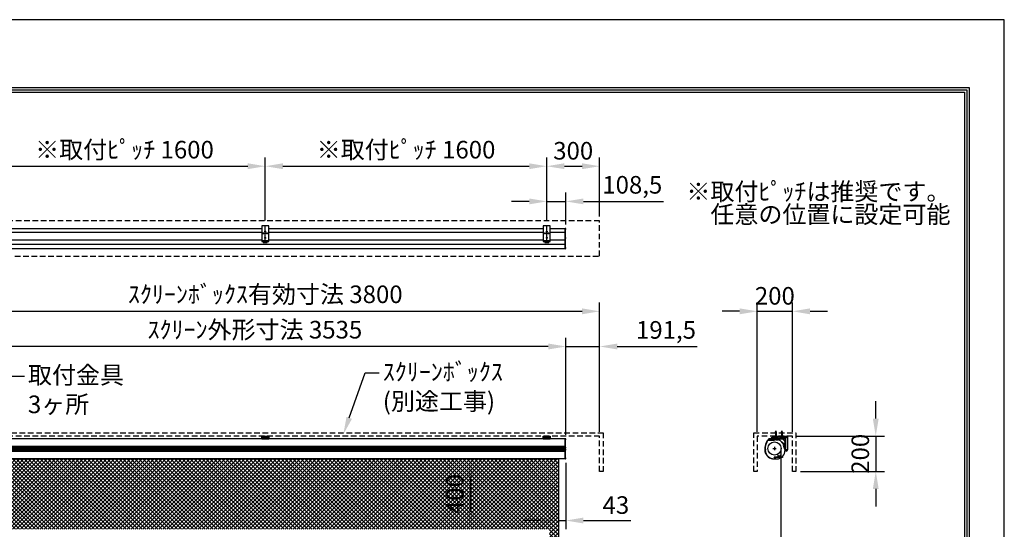
# Model space of a CAD drawing. Units: millimetres. Extents: x 0 to 8400, y 0 to 11880.
# Drawn here: x 2804 to 8400, y 8983 to 11880 of the extents above; entities that cross this region are included whole.
import ezdxf
from ezdxf import colors
from ezdxf.entities.mleader import LeaderData, LeaderLine
from ezdxf.math import Vec2, Vec3

# ---------------------------------------------------------------- set-up
doc = ezdxf.new("R2010")
doc.units = ezdxf.units.MM
doc.linetypes.add('CENTER', pattern=[50.8, 31.75, -6.35, 6.35, -6.35])
doc.linetypes.add('HIDDEN', pattern=[9.525, 6.35, -3.175])
doc.layers.get('Defpoints').update_dxf_attribs({"color": 4})
for name, color, linetype in [('box', 5, 'Continuous'), ('case', 1, 'Continuous'), ('case-cap', 3, 'Continuous'), ('etc', 150, 'Continuous'), ('kiji', 254, 'Continuous'), ('roller', 251, 'Continuous'), ('torituke-kanagu', 30, 'Continuous'), ('図枠', 2, 'Continuous'), ('文字', 7, 'Continuous')]:
    doc.layers.add(name, color=color, linetype=linetype)
doc.layers.add('寸法', color=6, linetype='Continuous', lineweight=0)
doc.dimstyles.new('外観図', dxfattribs={"dimscale": 40, "dimtxt": 2.5, "dimasz": 2.5, "dimexe": 1.25, "dimexo": 0.625, "dimtad": 1, "dimdec": 1, "dimtxsty": 'Standard', "dimcen": 2.5, "dimclrd": 6, "dimclre": 6, "dimclrt": 4, "dimadec": 0, "dimazin": 0, "dimtfac": 1, "dimtdec": 1, "dimtmove": 0, "dimatfit": 3, "dimldrblk": 'NONE', "dimfxl": 1, "dimarcsym": 0})

# ---------------------------------------------------------------- blocks, each defined once
blk = doc.blocks.new('*D11')
at = {"layer": 'Defpoints', "color": 0}
for p in [(5865.5, 9383), (5365.5, 8983), (5815.5, 8983)]:
    blk.add_point(p, dxfattribs=at)
at = {"layer": '寸法', "color": 6, "lineweight": -2}
blk.add_line((5365.5, 9283), (5365.5, 9083), dxfattribs=at)
at = {"layer": '寸法', "color": 6}
for points in [[(5348.8, 9283), (5382.2, 9283), (5365.5, 9383)], [(5348.8, 9083), (5382.2, 9083), (5365.5, 8983)]]:
    blk.add_solid(points, dxfattribs=at)
at = {"layer": '寸法', "color": 4, "insert": (5290.5, 9183), "char_height": 100, "attachment_point": 5, "rotation": 90}
blk.add_mtext('400', dxfattribs=at)
blk = doc.blocks.new('_None')
blk = doc.blocks.new('*D20')
at = {"layer": 'Defpoints', "color": 0}
for p in [(7196, 10222.2), (6996, 9512.3), (7196, 9512.3)]:
    blk.add_point(p, dxfattribs=at)
at = {"layer": '寸法', "color": 6, "lineweight": -2}
for p, q in [((6996, 9537.3), (6996, 10272.2)), ((7196, 9537.3), (7196, 10272.2)), ((6896, 10222.2), (6796, 10222.2)), ((6996, 10222.2), (7196, 10222.2)), ((7296, 10222.2), (7396, 10222.2))]:
    blk.add_line(p, q, dxfattribs=at)
at = {"layer": '寸法', "color": 6}
for points in [[(6896, 10238.9), (6896, 10205.5), (6996, 10222.2)], [(7296, 10238.9), (7296, 10205.5), (7196, 10222.2)]]:
    blk.add_solid(points, dxfattribs=at)
at = {"layer": '寸法', "color": 4, "insert": (7096, 10297.2), "char_height": 100, "attachment_point": 5}
blk.add_mtext('200', dxfattribs=at)
blk = doc.blocks.new('*D21')
at = {"layer": 'Defpoints', "color": 0}
for p in [(7196, 9512.3), (7216, 9312.3), (7669.5, 9312.3)]:
    blk.add_point(p, dxfattribs=at)
at = {"layer": '寸法', "color": 6, "lineweight": -2}
for p, q in [((7669.5, 9612.3), (7669.5, 9712.3)), ((7221, 9512.3), (7719.5, 9512.3)), ((7669.5, 9512.3), (7669.5, 9312.3)), ((7241, 9312.3), (7719.5, 9312.3)), ((7669.5, 9212.3), (7669.5, 9112.3))]:
    blk.add_line(p, q, dxfattribs=at)
at = {"layer": '寸法', "color": 6}
for points in [[(7652.8, 9612.3), (7686.1, 9612.3), (7669.5, 9512.3)], [(7652.8, 9212.3), (7686.1, 9212.3), (7669.5, 9312.3)]]:
    blk.add_solid(points, dxfattribs=at)
at = {"layer": '寸法', "color": 4, "insert": (7594.5, 9412.3), "char_height": 100, "attachment_point": 5, "rotation": 90}
blk.add_mtext('200', dxfattribs=at)
blk = doc.blocks.new('*D24')
at = {"layer": 'Defpoints', "color": 0}
for p in [(4200, 11047), (2600, 10712.6), (4200, 10712.6)]:
    blk.add_point(p, dxfattribs=at)
at = {"layer": '寸法', "color": 6, "lineweight": -2}
for p, q in [((2600, 10737.6), (2600, 11097)), ((4200, 10737.6), (4200, 11097)), ((2700, 11047), (4100, 11047))]:
    blk.add_line(p, q, dxfattribs=at)
at = {"layer": '寸法', "color": 6}
for points in [[(2700, 11063.7), (2700, 11030.4), (2600, 11047)], [(4100, 11063.7), (4100, 11030.4), (4200, 11047)]]:
    blk.add_solid(points, dxfattribs=at)
at = {"layer": '寸法', "color": 4, "insert": (3400, 11128.1), "char_height": 100, "attachment_point": 5}
blk.add_mtext('※取付ﾋﾟｯﾁ 1600', dxfattribs=at)
blk = doc.blocks.new('*D25')
at = {"layer": 'Defpoints', "color": 0}
for p in [(5800, 11047), (4200, 10712.6), (5800, 10712.6)]:
    blk.add_point(p, dxfattribs=at)
at = {"layer": '寸法', "color": 6, "lineweight": -2}
for p, q in [((4200, 10737.6), (4200, 11097)), ((5800, 10737.6), (5800, 11097)), ((4300, 11047), (5700, 11047))]:
    blk.add_line(p, q, dxfattribs=at)
at = {"layer": '寸法', "color": 6}
for points in [[(4300, 11063.7), (4300, 11030.4), (4200, 11047)], [(5700, 11063.7), (5700, 11030.4), (5800, 11047)]]:
    blk.add_solid(points, dxfattribs=at)
at = {"layer": '寸法', "color": 4, "insert": (5000, 11128.1), "char_height": 100, "attachment_point": 5}
blk.add_mtext('※取付ﾋﾟｯﾁ 1600', dxfattribs=at)
blk = doc.blocks.new('*D26')
at = {"layer": 'Defpoints', "color": 0}
for p in [(5908.5, 10847), (5800, 10712.6), (5908.5, 10690)]:
    blk.add_point(p, dxfattribs=at)
at = {"layer": '寸法', "color": 6, "lineweight": -2}
for p, q in [((5800, 10737.6), (5800, 10897)), ((5908.5, 10715), (5908.5, 10897)), ((5700, 10847), (5600, 10847)), ((5800, 10847), (5908.5, 10847)), ((6008.5, 10847), (6463.1, 10847))]:
    blk.add_line(p, q, dxfattribs=at)
at = {"layer": '寸法', "color": 6}
for points in [[(5700, 10863.7), (5700, 10830.4), (5800, 10847)], [(6008.5, 10863.7), (6008.5, 10830.4), (5908.5, 10847)]]:
    blk.add_solid(points, dxfattribs=at)
at = {"layer": '寸法', "color": 4, "insert": (6285.8, 10928.4), "char_height": 100, "attachment_point": 5}
blk.add_mtext('108,5', dxfattribs=at)
blk = doc.blocks.new('*D27')
at = {"layer": 'Defpoints', "color": 0}
for p in [(6100, 11047), (5800, 10712.6), (6100, 10736.5)]:
    blk.add_point(p, dxfattribs=at)
at = {"layer": '寸法', "color": 6, "lineweight": -2}
for p, q in [((5800, 10737.6), (5800, 11097)), ((6100, 10761.5), (6100, 11097)), ((5900, 11047), (6000, 11047))]:
    blk.add_line(p, q, dxfattribs=at)
at = {"layer": '寸法', "color": 6}
for points in [[(5900, 11063.7), (5900, 11030.4), (5800, 11047)], [(6000, 11063.7), (6000, 11030.4), (6100, 11047)]]:
    blk.add_solid(points, dxfattribs=at)
at = {"layer": '寸法', "color": 4, "insert": (5950, 11122), "char_height": 100, "attachment_point": 5}
blk.add_mtext('300', dxfattribs=at)
blk = doc.blocks.new('*D28')
at = {"layer": 'Defpoints', "color": 0}
for p in [(6100, 10222.2), (2300, 9512.3), (6100, 9512.3)]:
    blk.add_point(p, dxfattribs=at)
at = {"layer": '寸法', "color": 6, "lineweight": -2}
for p, q in [((2300, 9537.3), (2300, 10272.2)), ((6100, 9537.3), (6100, 10272.2)), ((2400, 10222.2), (6000, 10222.2))]:
    blk.add_line(p, q, dxfattribs=at)
at = {"layer": '寸法', "color": 6}
for points in [[(2400, 10238.9), (2400, 10205.5), (2300, 10222.2)], [(6000, 10238.9), (6000, 10205.5), (6100, 10222.2)]]:
    blk.add_solid(points, dxfattribs=at)
at = {"layer": '寸法', "color": 4, "insert": (4200, 10306.1), "char_height": 100, "attachment_point": 5}
blk.add_mtext('ｽｸﾘｰﾝﾎﾞｯｸｽ有効寸法 3800', dxfattribs=at)
blk = doc.blocks.new('*D29')
at = {"layer": 'Defpoints', "color": 0}
for p in [(6100, 10022.2), (5908.5, 9494.8), (6100, 9512.3)]:
    blk.add_point(p, dxfattribs=at)
at = {"layer": '寸法', "color": 6, "lineweight": -2}
for p, q in [((5808.5, 10022.2), (5708.5, 10022.2)), ((5908.5, 9519.8), (5908.5, 10072.2)), ((5908.5, 10022.2), (6100, 10022.2)), ((6100, 9537.3), (6100, 10072.2)), ((6200, 10022.2), (6654.6, 10022.2))]:
    blk.add_line(p, q, dxfattribs=at)
at = {"layer": '寸法', "color": 6}
for points in [[(5808.5, 10038.9), (5808.5, 10005.5), (5908.5, 10022.2)], [(6200, 10038.9), (6200, 10005.5), (6100, 10022.2)]]:
    blk.add_solid(points, dxfattribs=at)
at = {"layer": '寸法', "color": 4, "insert": (6477.3, 10103.6), "char_height": 100, "attachment_point": 5}
blk.add_mtext('191,5', dxfattribs=at)
blk = doc.blocks.new('*D30')
at = {"layer": 'Defpoints', "color": 0}
for p in [(2373.5, 10022.2), (2373.5, 9494.8), (5908.5, 9494.8)]:
    blk.add_point(p, dxfattribs=at)
at = {"layer": '寸法', "color": 6, "lineweight": -2}
for p, q in [((2373.5, 9519.8), (2373.5, 10072.2)), ((5808.5, 10022.2), (2473.5, 10022.2)), ((5908.5, 9519.8), (5908.5, 10072.2))]:
    blk.add_line(p, q, dxfattribs=at)
at = {"layer": '寸法', "color": 6}
for points in [[(2473.5, 10038.9), (2473.5, 10005.5), (2373.5, 10022.2)], [(5808.5, 10038.9), (5808.5, 10005.5), (5908.5, 10022.2)]]:
    blk.add_solid(points, dxfattribs=at)
at = {"layer": '寸法', "color": 4, "insert": (4141, 10104.8), "char_height": 100, "attachment_point": 5}
blk.add_mtext('ｽｸﾘｰﾝ外形寸法 3535', dxfattribs=at)
blk = doc.blocks.new('*D33')
at = {"layer": 'Defpoints', "color": 0}
for p in [(5865.5, 9383), (5908.5, 9386.3), (5908.5, 9033)]:
    blk.add_point(p, dxfattribs=at)
at = {"layer": '寸法', "color": 6, "lineweight": -2}
for p, q in [((5908.5, 9361.3), (5908.5, 8983)), ((5765.5, 9033), (5665.5, 9033)), ((5865.5, 9033), (5908.5, 9033)), ((6008.5, 9033), (6276.8, 9033))]:
    blk.add_line(p, q, dxfattribs=at)
at = {"layer": '寸法', "color": 6}
for points in [[(5765.5, 9049.7), (5765.5, 9016.4), (5865.5, 9033)], [(6008.5, 9049.7), (6008.5, 9016.4), (5908.5, 9033)]]:
    blk.add_solid(points, dxfattribs=at)
at = {"layer": '寸法', "color": 4, "insert": (6192.6, 9108), "char_height": 100, "attachment_point": 5}
blk.add_mtext('43', dxfattribs=at)

msp = doc.modelspace()

# ---------------------------------------------------------------- hatches: boundary and pattern name
at = {"layer": 'kiji', "lineweight": 9}
h = msp.add_hatch(dxfattribs=at)
h.set_pattern_fill('ANSI37', color=256, scale=5, style=0)
h.paths.add_polyline_path([(2534.5, 9383.042), (5865.5, 9383.042), (5865.5, 6914.042), (2534.5, 6914.042)])
h.paths.add_polyline_path([(5815.5, 6964.042), (2584.5, 6964.042), (2584.5, 8983.042), (5815.5, 8983.042)], flags=16)
h.paths.add_polyline_path([(5383.774, 9061.088), (5383.774, 9306.012), (5203.825, 9306.012), (5203.825, 9061.088)], flags=24)

# ---------------------------------------------------------------- linework, layer by layer
at = {"layer": 'box', "linetype": 'HIDDEN', "ltscale": 5}
for p, q in [((6100, 10736.52), (2300, 10736.52)), ((6100, 10536.52), (6100, 10736.52)), ((2300, 10536.52), (6100, 10536.52)), ((2280, 9532.341), (6120, 9532.341)), ((6120, 9532.341), (6120, 9312.341)), ((6976.008, 9532.341), (7216.008, 9532.341)), ((6976.008, 9312.341), (6976.008, 9532.341)), ((7216.008, 9532.341), (7216.008, 9312.341)), ((6100, 9512.341), (2300, 9512.341)), ((6100, 9312.341), (6100, 9512.341)), ((7196.008, 9512.341), (6996.008, 9512.341)), ((6996.008, 9512.341), (6996.008, 9312.341)), ((7196.008, 9312.341), (7196.008, 9512.341)), ((6120, 9312.341), (6100, 9312.341)), ((6996.008, 9312.341), (6976.008, 9312.341)), ((7216.008, 9312.341), (7196.008, 9312.341))]:
    msp.add_line(p, q, dxfattribs=at)
at = {"layer": 'case'}
for p, q in [((2620, 10693.32), (4180, 10693.32)), ((4180, 10691.822), (2620, 10691.822)), ((4220, 10693.32), (5780, 10693.32)), ((5780, 10691.822), (4220, 10691.822)), ((5820, 10693.32), (5903.5, 10693.32)), ((5903.5, 10691.822), (5820, 10691.822)), ((4180, 10670.889), (2620, 10670.889)), ((5780, 10670.889), (4220, 10670.889)), ((5903.5, 10670.889), (5820, 10670.889)), ((5903.5, 10602.791), (2378.5, 10602.791)), ((5903.5, 10578.32), (2378.5, 10578.32)), ((4180, 10627.15), (2620, 10627.15)), ((5780, 10627.15), (4220, 10627.15)), ((5903.5, 10627.15), (5820, 10627.15)), ((5903.5, 9498.041), (2378.5, 9498.041)), ((7057.418, 9490.041), (7093.608, 9490.041)), ((7059.194, 9491.541), (7092.108, 9491.541)), ((7087.827, 9497.255), (7090.365, 9496.552)), ((7104.508, 9498.041), (7087.934, 9498.041)), ((7090.445, 9496.541), (7092.408, 9496.541)), ((7092.408, 9496.541), (7092.408, 9491.841)), ((7096.522, 9496.541), (7093.908, 9496.541)), ((7093.908, 9490.341), (7093.908, 9496.541)), ((7101.808, 9491.255), (7101.808, 9490.341)), ((7113.208, 9490.041), (7102.108, 9490.041)), ((7104.508, 9496.541), (7103.308, 9496.541)), ((7103.308, 9496.541), (7103.308, 9491.541)), ((7110.508, 9491.541), (7103.308, 9491.541)), ((7104.808, 9496.841), (7104.808, 9497.741)), ((7109.008, 9496.841), (7109.008, 9497.741)), ((7130.881, 9498.041), (7109.308, 9498.041)), ((7110.508, 9496.541), (7109.308, 9496.541)), ((7110.508, 9491.541), (7110.508, 9496.541)), ((7112.008, 9496.541), (7119.208, 9496.541)), ((7112.008, 9496.541), (7112.008, 9491.541)), ((7112.008, 9491.541), (7113.208, 9491.541)), ((7113.508, 9491.241), (7113.508, 9490.341)), ((7117.708, 9491.241), (7117.708, 9490.341)), ((7118.008, 9491.541), (7119.208, 9491.541)), ((7118.008, 9490.041), (7120.408, 9490.041)), ((7119.208, 9491.541), (7119.208, 9496.541)), ((7120.708, 9496.541), (7123.168, 9496.541)), ((7120.708, 9494.273), (7120.708, 9496.541)), ((7144.853, 9470.04), (7120.708, 9494.273)), ((7120.708, 9490.341), (7120.708, 9490.938)), ((7145.708, 9467.057), (7121.562, 9491.291)), ((7123.168, 9495.341), (7123.168, 9496.541)), ((7123.468, 9495.041), (7124.368, 9495.041)), ((7128.37, 9496.541), (7124.668, 9496.541)), ((7124.668, 9495.341), (7124.668, 9496.541)), ((7130.988, 9497.255), (7128.45, 9496.552)), ((7145.708, 9459.27), (7145.708, 9467.057)), ((7152.208, 9470.67), (7146.007, 9470.67)), ((7146.908, 9458.97), (7146.008, 9458.97)), ((7152.208, 9469.17), (7147.208, 9469.17)), ((7147.208, 9469.17), (7147.208, 9461.97)), ((7152.208, 9461.97), (7147.208, 9461.97)), ((7152.208, 9460.47), (7147.208, 9460.47)), ((7147.208, 9460.47), (7147.208, 9459.27)), ((7152.208, 9474.373), (7152.208, 9470.67)), ((7152.208, 9469.17), (7152.208, 9467.97)), ((7152.208, 9463.17), (7152.208, 9461.97)), ((7152.208, 9453.27), (7152.208, 9460.47)), ((7152.922, 9476.991), (7152.218, 9474.453)), ((7152.508, 9467.67), (7153.408, 9467.67)), ((7152.508, 9463.47), (7153.408, 9463.47)), ((7153.708, 9476.884), (7153.708, 9467.97)), ((7153.708, 9463.17), (7153.708, 9433.941)), ((5903.5, 9454.698), (2378.5, 9454.698)), ((5903.5, 9451.698), (2378.5, 9451.698)), ((5903.5, 9448.698), (2378.5, 9448.698)), ((5903.5, 9445.698), (2378.5, 9445.698)), ((5903.5, 9442.698), (2378.5, 9442.698)), ((5903.5, 9439.698), (2378.5, 9439.698)), ((5903.5, 9436.698), (2378.5, 9436.698)), ((5903.5, 9433.698), (2378.5, 9433.698)), ((5903.5, 9430.698), (2378.5, 9430.698)), ((5903.5, 9427.698), (2378.5, 9427.698)), ((5903.5, 9424.698), (2378.5, 9424.698)), ((7145.708, 9454.47), (7145.708, 9452.07)), ((7146.908, 9454.77), (7146.008, 9454.77)), ((7146.008, 9451.77), (7152.208, 9451.77)), ((7147.208, 9454.47), (7147.208, 9453.27)), ((7147.208, 9453.27), (7152.208, 9453.27)), ((7152.208, 9450.058), (7152.208, 9451.77)), ((7152.208, 9443.023), (7152.208, 9436.451)), ((7152.922, 9433.834), (7152.218, 9436.371)), ((5903.5, 9383.042), (2378.5, 9383.042)), ((7092.355, 9384.541), (7093.519, 9384.541)), ((7092.355, 9383.041), (7097.055, 9383.041))]:
    msp.add_line(p, q, dxfattribs=at)
for centre, radius, start, end in [((7135.145, 9436.215), 94.76, 145.547308, 178.388197), ((7135.145, 9436.215), 96.26, 140.385434, 168.929707), ((7057.418, 9489.541), 0.5, 90, 145.547305), ((7059.194, 9492.041), 0.5, 143.683306, 270), ((7135.145, 9436.215), 94.76, 141.124996, 143.683306), ((7061.954, 9496.796), 1.25, 242.291931, 140.385434), ((7087.934, 9497.641), 0.4, 90, 254.501832), ((7090.445, 9496.841), 0.3, 254.501842, 270), ((7092.108, 9491.841), 0.3, 270, 0), ((7093.608, 9490.341), 0.3, 270, 0), ((7096.522, 9496.041), 0.5, 340.528779, 90), ((7097.56, 9494.898), 0.75, 177.542396, 357.542397), ((7100.058, 9494.791), 3.25, 160.528779, 177.542397), ((7100.058, 9494.791), 1.75, 272.457584, 177.542428), ((7100.165, 9492.293), 0.75, 92.457603, 272.457656), ((7100.058, 9494.791), 3.25, 272.457615, 289.471221), ((7101.308, 9491.255), 0.5, 0, 109.471221), ((7102.108, 9490.341), 0.3, 180, 270), ((7104.508, 9497.741), 0.3, 0, 90), ((7104.508, 9496.841), 0.3, 270, 0), ((7109.308, 9497.741), 0.3, 90, 180), ((7109.308, 9496.841), 0.3, 180, 270), ((7113.208, 9491.241), 0.3, 0, 90), ((7113.208, 9490.341), 0.3, 270, 0), ((7118.008, 9491.241), 0.3, 90, 180), ((7118.008, 9490.341), 0.3, 180, 270), ((7120.408, 9490.341), 0.3, 270, 0), ((7121.208, 9490.938), 0.5, 44.896165, 180), ((7123.468, 9495.341), 0.3, 180, 270), ((7124.368, 9495.341), 0.3, 270, 0), ((7128.37, 9496.841), 0.3, 270, 285.498178), ((7130.881, 9497.641), 0.4, 285.498168, 90), ((7145.208, 9470.393), 0.5, 224.896175, 358.373873), ((7146.007, 9470.37), 0.3, 90, 178.373866), ((7146.008, 9459.27), 0.3, 180, 270), ((7146.908, 9459.27), 0.3, 270, 0), ((7152.508, 9474.373), 0.3, 164.501837, 180), ((7152.508, 9467.97), 0.3, 180, 270), ((7152.508, 9463.17), 0.3, 90, 180), ((7153.308, 9476.884), 0.4, 0, 164.501827), ((7153.408, 9467.97), 0.3, 270, 0), ((7153.408, 9463.17), 0.3, 0, 90), ((7044.056, 9435.261), 5.366, 164.457993, 196.925339), ((7044.126, 9438.091), 5.422, 162.756554, 194.882136), ((7043.913, 9432.571), 5.116, 167.274017, 201.473075), ((7044.24, 9440.928), 5.434, 160.984699, 193.079754), ((7044.453, 9443.764), 5.454, 159.223138, 191.261283), ((7044.277, 9429.92), 5.184, 171.367074, 205.375353), ((7044.764, 9446.597), 5.485, 157.470182, 189.424862), ((7044.876, 9427.289), 5.299, 175.56278, 209.25842), ((7045.176, 9449.426), 5.526, 155.72414, 187.568552), ((7045.689, 9452.252), 5.578, 153.983303, 185.690311), ((7091.415, 9435.276), 52.244, 191.681188, 271.030678), ((7042.004, 9435.276), 1.75, 47.457603, 312.542397), ((7040.922, 9438.867), 0.5, 178.388197, 286.770671), ((7041.058, 9431.647), 0.5, 75.393342, 184.618603), ((7091.588, 9435.729), 51.194, 184.618603, 270.858092), ((7042.004, 9435.276), 3.25, 47.456909, 106.770671), ((7042.004, 9435.276), 3.25, 255.393342, 312.541703), ((7043.694, 9437.118), 0.75, 227.457603, 47.454595), ((7043.694, 9433.434), 0.75, 312.539388, 132.542397), ((7146.008, 9454.47), 0.3, 90, 180), ((7146.008, 9452.07), 0.3, 180, 270), ((7146.908, 9454.47), 0.3, 0, 90), ((7148.717, 9448.383), 0.75, 132.542397, 312.542414), ((7148.717, 9444.699), 0.75, 47.457603, 227.457624), ((7150.408, 9446.541), 3.25, 69.716431, 132.542409), ((7150.408, 9446.541), 3.25, 227.457608, 290.283569), ((7150.408, 9446.541), 1.75, 227.457592, 132.54239), ((7151.708, 9450.058), 0.5, 249.716431, 0), ((7151.708, 9443.023), 0.5, 0, 110.283569), ((7152.508, 9436.451), 0.3, 180, 195.498182), ((7153.308, 9433.941), 0.4, 195.498183, 0), ((7093.519, 9385.041), 0.5, 270, 19.471221), ((7097.055, 9386.291), 3.25, 137.457589, 199.471221), ((7095.213, 9387.981), 0.75, 317.457603, 137.457603), ((7097.055, 9386.291), 1.75, 137.45758, 42.542411), ((7097.055, 9386.291), 3.25, 270, 42.542385), ((7098.897, 9387.981), 0.75, 42.542346, 222.542397)]:
    msp.add_arc(centre, radius, start, end, dxfattribs=at)
for p in [(7119.967, 9497.5), (7040.285, 9435.698)]:
    msp.add_point(p, dxfattribs=at)
at = {"layer": 'case-cap', "color": 3}
for p, q in [((5905.8, 10693.32), (5903.5, 10693.32)), ((5903.5, 10578.32), (5903.5, 10693.32)), ((5905.8, 10578.32), (5905.8, 10693.32)), ((5905.8, 10687.12), (5905.8, 10692.92)), ((5907.319, 10692.92), (5905.8, 10692.92)), ((5907.319, 10687.12), (5905.8, 10687.12)), ((5905.8, 10636.77), (5905.8, 10642.57)), ((5907.319, 10642.57), (5905.8, 10642.57)), ((5905.8, 10633.767), (5905.8, 10639.567)), ((5907.319, 10636.77), (5905.8, 10636.77)), ((5903.5, 10578.32), (5905.8, 10578.32)), ((5905.8, 10578.716), (5905.8, 10584.516)), ((5907.319, 10584.516), (5905.8, 10584.516)), ((5907.319, 10578.716), (5905.8, 10578.716)), ((5905.8, 9498.041), (5903.5, 9498.041)), ((5903.5, 9383.042), (5903.5, 9498.041)), ((5905.8, 9383.042), (5905.8, 9498.041)), ((5905.8, 9491.891), (5905.8, 9497.691)), ((5907.319, 9497.691), (5905.8, 9497.691)), ((5907.319, 9491.891), (5905.8, 9491.891)), ((5905.8, 9443.641), (5905.8, 9449.441)), ((5907.319, 9449.441), (5905.8, 9449.441)), ((5907.319, 9443.641), (5905.8, 9443.641)), ((5905.8, 9432.376), (5905.8, 9438.176)), ((5907.319, 9438.176), (5905.8, 9438.176)), ((5907.319, 9432.376), (5905.8, 9432.376)), ((5903.5, 9383.042), (5905.8, 9383.042)), ((5905.8, 9383.391), (5905.8, 9389.191)), ((5907.319, 9389.191), (5905.8, 9389.191)), ((5907.319, 9383.391), (5905.8, 9383.391))]:
    msp.add_line(p, q, dxfattribs=at)
at = {"layer": 'case-cap'}
for p, q in [((7102.808, 9498.041), (7062.131, 9498.041)), ((7102.808, 9498.041), (7102.808, 9491.041)), ((7102.808, 9491.041), (7111.008, 9491.041)), ((7111.008, 9498.041), (7128.782, 9498.041)), ((7111.008, 9491.041), (7111.008, 9498.041)), ((7146.708, 9469.67), (7146.708, 9461.47)), ((7153.708, 9469.67), (7146.708, 9469.67)), ((7146.708, 9461.47), (7153.708, 9461.47)), ((7153.708, 9478.221), (7153.708, 9469.67)), ((7153.708, 9461.47), (7153.708, 9433.941)), ((7153.708, 9461.47), (7153.708, 9435.708)), ((7092.355, 9383.041), (7097.151, 9383.042)), ((7094.753, 9383.041), (7106.244, 9383.041))]:
    msp.add_line(p, q, dxfattribs=at)
for centre in [(7100.058, 9494.791), (7042.004, 9435.276), (7150.408, 9446.541), (7097.055, 9386.291)]:
    msp.add_circle(centre, 2.1, dxfattribs=at)
at = {"layer": 'case-cap', "color": 3}
for centre, radius, start, end in [((5907.205, 10691.625), 1.3, 15.88085, 85), ((5907.205, 10688.415), 1.3, 275, 344.11915), ((5865.094, 10690.02), 43.406, 357.411023, 2.588977), ((5907.205, 10641.275), 1.3, 15.88085, 85), ((5907.205, 10638.065), 1.3, 275, 344.11915), ((5865.094, 10639.67), 43.406, 357.411023, 2.588977), ((5907.205, 10583.221), 1.3, 15.88085, 85), ((5907.205, 10580.011), 1.3, 275, 344.11915), ((5865.094, 10581.616), 43.406, 357.411023, 2.588977), ((5907.205, 9496.396), 1.3, 15.88085, 85), ((5907.205, 9493.186), 1.3, 275, 344.11915), ((5865.094, 9494.791), 43.406, 357.411023, 2.588977), ((5907.205, 9448.146), 1.3, 15.88085, 85), ((5907.205, 9444.936), 1.3, 275, 344.11915), ((5907.205, 9436.881), 1.3, 15.88085, 85), ((5907.205, 9433.671), 1.3, 275, 344.11915), ((5865.094, 9446.541), 43.406, 357.411023, 2.588977), ((5865.094, 9435.276), 43.406, 357.411023, 2.588977), ((5907.205, 9387.896), 1.3, 15.88085, 85), ((5907.205, 9384.686), 1.3, 275, 344.11915), ((5865.094, 9386.291), 43.406, 357.411023, 2.588977)]:
    msp.add_arc(centre, radius, start, end, dxfattribs=at)
at = {"layer": 'case-cap'}
for centre, radius, start, end in [((7136.046, 9435.582), 97.339, 140.565852, 180.179917), ((7061.991, 9496.736), 1.312, 83.865313, 149.063749), ((7128.689, 9472.341), 25.7, 13.225499, 89.794028), ((7091.666, 9436), 52.964, 180.782807, 270.745043), ((7105.201, 9431.593), 48.563, 271.231159, 2.771186)]:
    msp.add_arc(centre, radius, start, end, dxfattribs=at)
at = {"layer": 'Defpoints'}
msp.add_lwpolyline([(0, 0), (8400, 0), (8400, 11880), (0, 11880)], close=True, dxfattribs=at)
at = {"layer": 'etc'}
for p, q in [((7099.008, 9534.576), (7101.008, 9542.041)), ((7099.008, 9534.576), (7099.008, 9510.041)), ((7101.008, 9542.041), (7103.008, 9534.576)), ((7103.008, 9534.576), (7103.008, 9510.041)), ((7134.008, 9534.576), (7136.008, 9542.041)), ((7134.008, 9534.576), (7134.008, 9510.041)), ((7136.008, 9542.041), (7138.008, 9534.576)), ((7138.008, 9534.576), (7138.008, 9510.041)), ((7096.288, 9510.041), (7105.728, 9510.041)), ((7096.288, 9510.041), (7096.288, 9509.641)), ((7103.508, 9494.444), (7103.508, 9496.541)), ((7103.508, 9496.541), (7110.308, 9496.541)), ((7104.908, 9496.541), (7104.908, 9498.741)), ((7105.208, 9496.541), (7105.208, 9498.741)), ((7105.208, 9494.141), (7108.608, 9494.141)), ((7105.728, 9510.041), (7105.728, 9509.641)), ((7106.908, 9494.444), (7106.908, 9496.541)), ((7108.608, 9496.541), (7108.608, 9498.741)), ((7108.908, 9496.541), (7108.908, 9498.741)), ((7110.308, 9494.444), (7110.308, 9496.541)), ((7131.288, 9510.041), (7131.288, 9509.641)), ((7131.288, 9510.041), (7140.728, 9510.041)), ((7140.728, 9510.041), (7140.728, 9509.641)), ((7149.808, 9467.27), (7149.808, 9463.87)), ((7150.111, 9468.97), (7152.208, 9468.97)), ((7150.111, 9465.57), (7152.208, 9465.57)), ((7150.111, 9462.17), (7152.208, 9462.17)), ((7152.208, 9468.97), (7152.208, 9462.17)), ((7152.208, 9467.57), (7154.408, 9467.57)), ((7152.208, 9467.27), (7154.408, 9467.27)), ((7152.208, 9463.87), (7154.408, 9463.87)), ((7152.208, 9463.57), (7154.408, 9463.57)), ((7113.005, 9406.559), (7113.005, 9395.348)), ((7115.508, 9399.563), (7115.508, 9406.563)), ((7127.508, 9399.563), (7127.508, 9406.563)), ((7130.005, 9406.559), (7130.005, 9395.348)), ((7156.159, 9430.322), (7156.159, 9430.841)), ((7156.159, 9430.841), (7165.856, 9430.841)), ((7157.008, 9431.841), (7157.008, 9430.841)), ((7165.008, 9431.841), (7157.008, 9431.841)), ((7157.008, 9431.341), (7165.008, 9431.341)), ((7157.008, 9430.841), (7165.008, 9430.841)), ((7161.008, 9431.341), (7160.508, 9430.841)), ((7161.508, 9431.341), (7161.008, 9430.841)), ((7165.008, 9430.841), (7165.008, 9431.841)), ((7165.856, 9430.322), (7165.856, 9430.841)), ((7139.511, 9392.563), (7091.511, 9392.563)), ((7091.511, 9391.363), (7091.511, 9392.563)), ((7139.511, 9391.363), (7091.511, 9391.363)), ((7118.508, 9395.348), (7113.005, 9395.348)), ((7113.005, 9395.348), (7113.009, 9394.459)), ((7113.009, 9394.459), (7118.508, 9394.459)), ((7113.011, 9394.063), (7119.711, 9394.063)), ((7113.011, 9392.563), (7113.011, 9394.063)), ((7113.011, 9392.563), (7119.711, 9392.563)), ((7127.508, 9399.563), (7115.508, 9399.563)), ((7118.508, 9399.563), (7118.508, 9394.063)), ((7119.711, 9394.063), (7123.311, 9394.063)), ((7119.711, 9392.563), (7119.711, 9394.063)), ((7119.711, 9392.563), (7123.311, 9392.563)), ((7123.311, 9394.063), (7130.011, 9394.063)), ((7123.311, 9392.563), (7123.311, 9394.063)), ((7123.311, 9392.563), (7130.011, 9392.563)), ((7124.508, 9394.063), (7124.508, 9399.563)), ((7130.005, 9395.348), (7124.508, 9395.348)), ((7124.508, 9394.459), (7130.005, 9394.459)), ((7130.005, 9395.348), (7130.005, 9394.459)), ((7130.011, 9392.563), (7130.011, 9394.063)), ((7139.511, 9392.563), (7139.511, 9391.363))]:
    msp.add_line(p, q, dxfattribs=at)
at = {"layer": 'etc', "linetype": 'HIDDEN', "ltscale": 0.5}
for p, q in [((7119.511, 9392.563), (7119.511, 9391.363)), ((7123.511, 9392.563), (7123.511, 9391.363))]:
    msp.add_line(p, q, dxfattribs=at)
at = {"layer": 'etc'}
for centre, radius, start, end in [((7101.008, 9513.956), 6.395, 222.435939, 317.564061), ((7105.208, 9499.051), 4.91, 249.743842, 290.256158), ((7108.608, 9499.051), 4.91, 249.743842, 290.256158), ((7136.008, 9513.956), 6.395, 222.435939, 317.564061), ((7154.718, 9467.27), 4.91, 159.743842, 200.256158), ((7154.718, 9463.87), 4.91, 159.743842, 200.256158), ((7161.008, 9434.719), 6.545, 222.205469, 317.794567)]:
    msp.add_arc(centre, radius, start, end, dxfattribs=at)
at = {"layer": 'kiji'}
msp.add_line((7131.208, 6917.406), (7131.208, 9442.041), dxfattribs=at)
msp.add_lwpolyline([(2534.5, 9383.042), (5865.5, 9383.042), (5865.5, 6914.042), (2534.5, 6914.042)], close=True, dxfattribs=at)
at = {"layer": 'roller', "linetype": 'CENTER'}
for p, q in [((7083.708, 9442.041), (7103.708, 9442.041)), ((7093.708, 9452.041), (7093.708, 9432.041))]:
    msp.add_line(p, q, dxfattribs=at)
at = {"layer": 'roller'}
msp.add_circle((7093.708, 9442.041), 37.5, dxfattribs=at)
at = {"layer": 'torituke-kanagu'}
for p, q in [((4180, 10707.62), (4180, 10625.62)), ((4220, 10707.62), (4180, 10707.62)), ((4220, 10625.62), (4220, 10707.62)), ((5780, 10707.62), (5780, 10625.62)), ((5820, 10707.62), (5780, 10707.62)), ((5820, 10625.62), (5820, 10707.62)), ((4180, 10625.62), (4220, 10625.62)), ((4180, 10625.62), (4180, 10619.47)), ((4180, 10621.77), (4220, 10621.77)), ((4180, 10619.47), (4220, 10619.47)), ((4188.5, 10625.62), (4188.5, 10621.77)), ((4188.5, 10619.47), (4188.5, 10614.298)), ((4188.5, 10616.29), (4211.5, 10616.29)), ((4188.5, 10614.298), (4211.5, 10614.298)), ((4211.5, 10621.77), (4211.5, 10625.62)), ((4211.5, 10614.298), (4211.5, 10619.47)), ((4220, 10619.47), (4220, 10625.62)), ((5780, 10625.62), (5780, 10619.47)), ((5780, 10625.62), (5820, 10625.62)), ((5780, 10621.77), (5820, 10621.77)), ((5780, 10619.47), (5820, 10619.47)), ((5788.5, 10625.62), (5788.5, 10621.77)), ((5788.5, 10619.47), (5788.5, 10614.298)), ((5788.5, 10616.29), (5811.5, 10616.29)), ((5788.5, 10614.298), (5811.5, 10614.298)), ((5811.5, 10621.77), (5811.5, 10625.62)), ((5811.5, 10614.298), (5811.5, 10619.47)), ((5820, 10619.47), (5820, 10625.62)), ((4180, 9512.341), (4220, 9512.341)), ((4180, 9500.341), (4180, 9512.341)), ((4180, 9506.341), (4180, 9498.041)), ((4182.3, 9500.341), (4180, 9500.341)), ((4180, 9498.041), (4220, 9498.041)), ((4182.3, 9512.341), (4182.3, 9509.258)), ((4217, 9509.341), (4183, 9509.341)), ((4185, 9503.341), (4185, 9501.341)), ((4189.1, 9504.341), (4186, 9504.341)), ((4186, 9500.341), (4214, 9500.341)), ((4188.5, 9504.341), (4188.5, 9500.741)), ((4188.5, 9500.741), (4211.5, 9500.741)), ((4191.5, 9505.541), (4208.5, 9505.541)), ((4191.5, 9504.391), (4208.5, 9504.391)), ((4214, 9504.341), (4210.9, 9504.341)), ((4211.5, 9500.741), (4211.5, 9504.341)), ((4215, 9501.341), (4215, 9503.341)), ((4217.7, 9509.258), (4217.7, 9512.341)), ((4220, 9500.341), (4217.7, 9500.341)), ((4220, 9512.341), (4220, 9500.341)), ((4220, 9498.041), (4220, 9506.341)), ((5780, 9500.341), (5780, 9512.341)), ((5780, 9512.341), (5820, 9512.341)), ((5780, 9506.341), (5780, 9498.041)), ((5782.3, 9500.341), (5780, 9500.341)), ((5780, 9498.041), (5820, 9498.041)), ((5782.3, 9512.341), (5782.3, 9509.258)), ((5817, 9509.341), (5783, 9509.341)), ((5785, 9503.341), (5785, 9501.341)), ((5789.1, 9504.341), (5786, 9504.341)), ((5786, 9500.341), (5814, 9500.341)), ((5788.5, 9504.341), (5788.5, 9500.741)), ((5788.5, 9500.741), (5811.5, 9500.741)), ((5791.5, 9505.541), (5808.5, 9505.541)), ((5791.5, 9504.391), (5808.5, 9504.391)), ((5814, 9504.341), (5810.9, 9504.341)), ((5811.5, 9500.741), (5811.5, 9504.341)), ((5815, 9501.341), (5815, 9503.341)), ((5817.7, 9509.258), (5817.7, 9512.341)), ((5820, 9500.341), (5817.7, 9500.341)), ((5820, 9512.341), (5820, 9500.341)), ((5820, 9498.041), (5820, 9506.341)), ((7074.686, 9504.391), (7076.677, 9505.541)), ((7079.858, 9509.341), (7079.858, 9498.041)), ((7082.158, 9509.341), (7079.858, 9509.341)), ((7079.858, 9498.041), (7153.708, 9498.041)), ((7082.158, 9500.341), (7082.158, 9509.341)), ((7156.008, 9500.341), (7082.158, 9500.341)), ((7086.008, 9500.341), (7086.008, 9512.341)), ((7086.008, 9512.341), (7168.008, 9512.341)), ((7156.008, 9500.341), (7086.008, 9500.341)), ((7088.308, 9508.041), (7088.308, 9510.041)), ((7153.708, 9498.041), (7153.708, 9431.841)), ((7156.008, 9500.341), (7168.008, 9512.341)), ((7156.008, 9434.341), (7156.008, 9500.341)), ((7156.008, 9434.141), (7156.008, 9500.341)), ((7168.008, 9512.341), (7168.008, 9434.341)), ((7153.708, 9431.841), (7168.008, 9431.841)), ((7168.008, 9434.341), (7156.008, 9434.341)), ((7168.008, 9434.141), (7156.008, 9434.141)), ((7168.008, 9431.841), (7168.008, 9434.141))]:
    msp.add_line(p, q, dxfattribs=at)
at = {"layer": 'torituke-kanagu', "ltscale": 0.1}
for p, q in [((4200, 10610.62), (4200, 10712.62)), ((5800, 10610.62), (5800, 10712.62)), ((4185.5, 10665.62), (4214.5, 10665.62)), ((4190, 10661.12), (4190, 10670.12)), ((4195.5, 10675.62), (4204.5, 10675.62)), ((4195.5, 10640.62), (4204.5, 10640.62)), ((4210, 10661.12), (4210, 10670.12)), ((5785.5, 10665.62), (5814.5, 10665.62)), ((5790, 10661.12), (5790, 10670.12)), ((5795.5, 10675.62), (5804.5, 10675.62)), ((5795.5, 10640.62), (5804.5, 10640.62)), ((5810, 10661.12), (5810, 10670.12)), ((7101.008, 9516.841), (7101.008, 9507.841)), ((7126.008, 9516.841), (7126.008, 9507.841)), ((7136.008, 9516.841), (7136.008, 9507.841)), ((7163.508, 9492.341), (7172.508, 9492.341)), ((7163.508, 9462.341), (7172.508, 9462.341)), ((7161.008, 9438.841), (7161.008, 9429.841))]:
    msp.add_line(p, q, dxfattribs=at)
at = {"layer": 'torituke-kanagu', "linetype": 'HIDDEN', "ltscale": 0.5}
for p, q in [((4185, 9500.341), (4180, 9500.341)), ((4215, 9500.341), (4220, 9500.341)), ((5785, 9500.341), (5780, 9500.341)), ((5815, 9500.341), (5820, 9500.341))]:
    msp.add_line(p, q, dxfattribs=at)
at = {"layer": 'torituke-kanagu', "linetype": 'HIDDEN'}
for p, q in [((7088.308, 9510.041), (7165.708, 9510.041)), ((7165.708, 9510.041), (7165.708, 9436.641)), ((7156.008, 9436.641), (7165.708, 9436.641))]:
    msp.add_line(p, q, dxfattribs=at)
at = {"layer": 'torituke-kanagu'}
for centre in [(4190, 10665.62), (4200, 10675.62), (4200, 10640.62), (4210, 10665.62), (5790, 10665.62), (5800, 10675.62), (5800, 10640.62), (5810, 10665.62)]:
    msp.add_circle(centre, 2.5, dxfattribs=at)
for centre, radius, start, end in [((4183, 9506.341), 3, 90, 180), ((4186, 9503.341), 1, 90, 180), ((4186, 9501.341), 1, 180, 270), ((4191.5, 9502.541), 3, 90, 180), ((4191.5, 9501.391), 3, 90, 180), ((4208.5, 9502.541), 3, 0, 90), ((4208.5, 9501.391), 3, 0, 90), ((4214, 9503.341), 1, 0, 90), ((4214, 9501.341), 1, 270, 0), ((4217, 9506.341), 3, 0, 90), ((5783, 9506.341), 3, 90, 180), ((5786, 9503.341), 1, 90, 180), ((5786, 9501.341), 1, 180, 270), ((5791.5, 9502.541), 3, 90, 180), ((5791.5, 9501.391), 3, 90, 180), ((5808.5, 9502.541), 3, 0, 90), ((5808.5, 9501.391), 3, 0, 90), ((5814, 9503.341), 1, 0, 90), ((5814, 9501.341), 1, 270, 0), ((5817, 9506.341), 3, 0, 90), ((7081.008, 9508.041), 7.3, 210, 313.230221), ((7081.008, 9508.041), 5, 210, 0)]:
    msp.add_arc(centre, radius, start, end, dxfattribs=at)
at = {"layer": 'torituke-kanagu', "linetype": 'HIDDEN', "ltscale": 0.5}
msp.add_arc((7081.008, 9508.041), 7.3, 313.230221, 0, dxfattribs=at)
at = {"layer": '図枠', "color": 2}
for points in [[(200, 385.596), (200, 11494.404), (8200, 11494.404), (8200, 385.596)], [(213.519, 399.114), (213.519, 11480.886), (8186.481, 11480.886), (8186.481, 399.114)], [(227.037, 412.633), (227.037, 11467.367), (8172.963, 11467.367), (8172.963, 412.633)]]:
    msp.add_lwpolyline(points, close=True, dxfattribs=at)

# ---------------------------------------------------------------- texts
at = {"layer": '文字'}
for s, p in [('※取付ﾋﾟｯﾁは推奨です。', (6593.262, 10853.165)), ('\u3000任意の位置に設定可能', (6593.262, 10723.216))]:
    msp.add_text(s, height=100, dxfattribs=at).set_placement(p)

# ---------------------------------------------------------------- dimensions: what is measured, and where the dimension line sits
at = {"layer": '寸法'}
for base, p1, p2, text, picture, middle in [((4200, 11047.028), (2600, 10712.62), (4200, 10712.62), '※取付ﾋﾟｯﾁ <>', '*D24', (3400, 11128.119)), ((5800, 11047.028), (4200, 10712.62), (5800, 10712.62), '※取付ﾋﾟｯﾁ <>', '*D25', (5000, 11128.119)), ((6100, 10222.214), (2300, 9512.341), (6100, 9512.341), 'ｽｸﾘｰﾝﾎﾞｯｸｽ有効寸法 <>', '*D28', (4200, 10306.097)), ((2373.5, 10022.214), (5908.5, 9494.791), (2373.5, 9494.791), 'ｽｸﾘｰﾝ外形寸法 <>', '*D30', (4141, 10104.828))]:
    dim = msp.add_linear_dim(base=base, p1=p1, p2=p2, text=text, dimstyle='外観図', override={"dimpost": '<>'}, dxfattribs=at)
    dim.commit()
    dim.dimension.update_dxf_attribs({"geometry": picture, "text_midpoint": middle})
for base, p1, p2, override, picture, middle in [((6100, 11047.028), (5800, 10712.62), (6100, 10736.52), {"dimpost": '<>'}, '*D27', (5950, 11122.028)), ((5908.5, 10847.028), (5800, 10712.62), (5908.5, 10690.02), {"dimpost": '<>'}, '*D26', (6285.784, 10928.373)), ((6100, 10022.214), (5908.5, 9494.791), (6100, 9512.341), {"dimpost": '<>'}, '*D29', (6477.284, 10103.559)), ((5908.5, 9033.042), (5865.5, 9383.042), (5908.5, 9386.291), {"dimpost": '<>', "dimse1": 1}, '*D33', (6192.637, 9108.042))]:
    dim = msp.add_linear_dim(base=base, p1=p1, p2=p2, dimstyle='外観図', override=override, dxfattribs=at)
    dim.commit()
    dim.dimension.update_dxf_attribs({"geometry": picture, "text_midpoint": middle})
dim = msp.add_linear_dim(base=(7196.008, 10222.214), p1=(6996.008, 9512.341), p2=(7196.008, 9512.341), dimstyle='外観図', override={"dimpost": '<>'}, dxfattribs=at)
dim.commit()
dim.dimension.update_dxf_attribs({"geometry": '*D20', "text_midpoint": (7096.008, 10222.214), "dimtype": 160})
dim = msp.add_linear_dim(base=(7669.457, 9312.341), p1=(7196.008, 9512.341), p2=(7216.008, 9312.341), angle=90, dimstyle='外観図', override={"dimpost": '<>'}, dxfattribs=at)
dim.commit()
dim.dimension.update_dxf_attribs({"geometry": '*D21', "text_midpoint": (7669.457, 9412.341), "dimtype": 160})
dim = msp.add_linear_dim(base=(5365.5, 8983.042), p1=(5865.5, 9383.042), p2=(5815.5, 8983.042), angle=90, dimstyle='外観図', override={"dimse1": 1, "dimse2": 1}, dxfattribs=at)
dim.commit()
dim.dimension.update_dxf_attribs({"geometry": '*D11', "text_midpoint": (5290.5, 9183.042)})

# ---------------------------------------------------------------- leaders
ml = msp.add_multileader_mtext('Standard', dxfattribs=at)
ml.set_content('取付金具\\P3ヶ所', color=256)
ml.set_leader_properties()
ml.build(insert=Vec2(0, 0))
ml.multileader.update_dxf_attribs({"dogleg_length": 2, "arrow_head_size": 100, "scale": 40})
ctx = ml.context
ctx.base_point, ctx.scale, ctx.char_height, ctx.arrow_head_size, ctx.landing_gap_size, ctx.plane_origin = Vec3(2831.211, 9854.462), 40, 100, 100, 20, Vec3(2600, 9512.341)
notes = []
notes.append((ctx, [(0, (1, 1, 0), (2751.211, 9854.462), (1, 0), 80, [(0, [(2600, 9512.341)], 0, [])])]))
ctx.mtext.insert, ctx.mtext.flow_direction = Vec3(2851.211, 9910.046), 5
ml = msp.add_multileader_mtext('Standard', dxfattribs=at)
ml.set_content('ｽｸﾘｰﾝﾎﾞｯｸｽ\\P(別途工事)', color=256)
ml.set_leader_properties()
ml.build(insert=Vec2(0, 0))
ml.multileader.update_dxf_attribs({"dogleg_length": 2, "arrow_head_size": 100, "scale": 40})
ctx = ml.context
ctx.base_point, ctx.scale, ctx.char_height, ctx.arrow_head_size, ctx.landing_gap_size, ctx.plane_origin = Vec3(4848.024, 9872.018), 40, 100, 100, 20, Vec3(4643.48, 9522.341)
notes.append((ctx, [(0, (1, 1, 0), (4768.024, 9872.018), (1, 0), 80, [(0, [(4643.48, 9522.341)], 0, [])])]))
ctx.mtext.insert, ctx.mtext.flow_direction = Vec3(4868.024, 9927.856), 5
for ctx, leaders in notes:
    for number, flags, end, landing, length, lines in leaders:
        leader = LeaderData()
        leader.index, (leader.has_last_leader_line, leader.has_dogleg_vector, leader.attachment_direction) = number, flags
        leader.last_leader_point, leader.dogleg_vector, leader.dogleg_length = Vec3(end), Vec3(landing), length
        for number, points, colour, breaks in lines:
            line = LeaderLine()
            line.index, line.vertices, line.color, line.breaks = number, Vec3.list(points), colors.encode_raw_color(colour), breaks
            leader.lines.append(line)
        ctx.leaders.append(leader)

doc.saveas('drawing.dxf')
